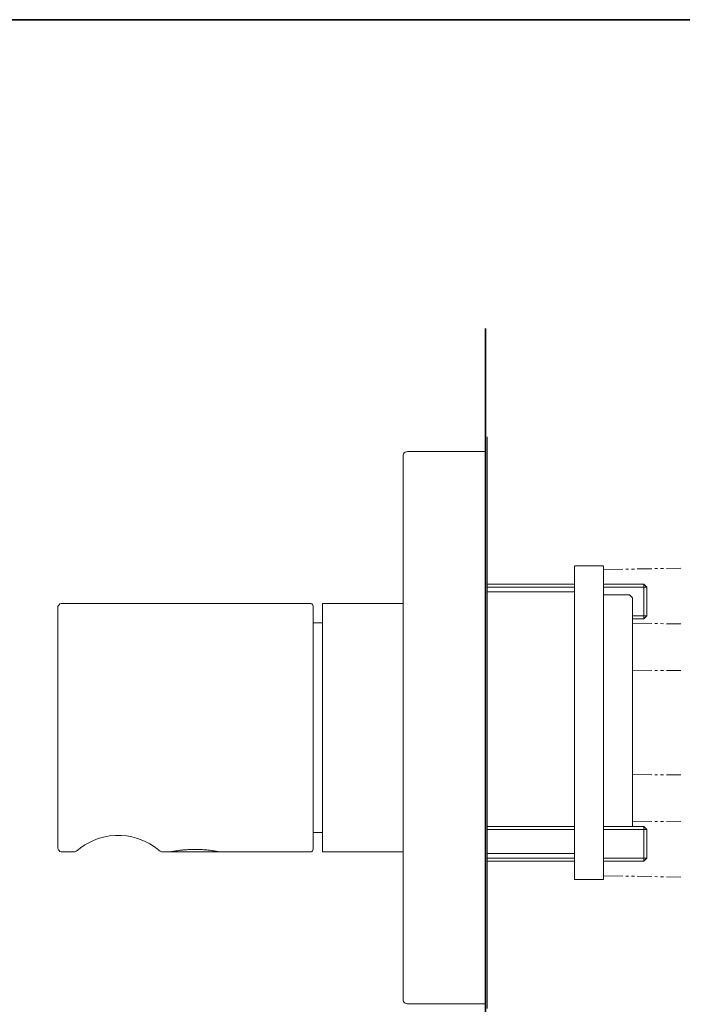
# Model space of a CAD drawing. Units: inches. Extents: x 9.7 to 98, y -140.4 to -77.3.
# Drawn here: x 46.8 to 72.6, y -119.2 to -80.7 of the extents above; entities that cross this region are included whole.
import ezdxf

# ---------------------------------------------------------------- set-up
doc = ezdxf.new("R2010")
doc.units = ezdxf.units.IN
doc.header["$MEASUREMENT"] = 0
doc.layers.add('图层 1', color=7, linetype='Continuous')

msp = doc.modelspace()

# ---------------------------------------------------------------- linework, layer by layer
at = {"layer": '图层 1', "lineweight": 35}
for points in [[(98.038, -137.711), (9.743, -137.711), (9.743, -80.711), (98.038, -80.711), (98.038, -137.711), (98.038, -137.711)], [(64.948, -92.775), (64.948, -124.655)]]:
    msp.add_lwpolyline(points, dxfattribs=at)
at = {"layer": '图层 1', "lineweight": 9}
for points in [[(65.023, -97.001), (65.023, -119.324)], [(61.906, -97.573), (61.863, -97.582), (61.819, -97.6), (61.784, -97.626), (61.758, -97.661), (61.741, -97.704), (61.736, -97.748)], [(61.906, -97.573), (64.948, -97.573)], [(64.948, -97.573), (64.948, -97.748)], [(61.736, -118.969), (61.736, -97.748)], [(64.948, -97.748), (64.948, -118.969)], [(68.421, -102.039), (69.555, -102.039)], [(68.421, -102.052), (68.421, -102.771)], [(69.555, -102.052), (69.555, -102.771)], [(70.315, -102.17), (69.555, -102.182)], [(69.555, -102.182), (69.555, -102.771)], [(69.555, -102.75), (69.555, -102.182)], [(70.539, -102.167), (70.427, -102.167)], [(70.767, -102.164), (70.654, -102.164)], [(71.445, -102.151), (70.878, -102.161)], [(71.673, -102.145), (71.558, -102.148)], [(71.9, -102.142), (71.785, -102.145)], [(72.579, -102.129), (72.012, -102.142)], [(68.421, -102.75), (65.023, -102.75)], [(68.421, -102.874), (65.023, -102.874)], [(68.421, -103.058), (68.421, -102.771)], [(68.421, -102.771), (68.421, -113.268)], [(71.131, -102.75), (69.555, -102.75)], [(69.555, -102.771), (69.555, -103.173)], [(69.555, -113.155), (69.555, -102.771)], [(71.252, -102.874), (69.555, -102.874)], [(71.252, -102.874), (71.131, -102.75)], [(71.131, -104.111), (71.131, -102.75)], [(71.252, -103.989), (71.252, -102.874)], [(68.421, -103.058), (65.023, -103.058)], [(70.573, -103.173), (69.555, -103.173)], [(70.685, -103.285), (70.573, -103.173)], [(70.685, -103.513), (70.685, -103.285)], [(48.429, -103.506), (48.386, -103.514), (48.343, -103.528), (48.307, -103.558), (48.282, -103.593), (48.265, -103.632), (48.256, -103.68)], [(48.256, -108.359), (48.256, -103.68)], [(48.429, -103.506), (48.429, -103.506)], [(58.116, -103.506), (48.429, -103.506)], [(58.22, -103.615), (58.216, -103.58), (58.203, -103.549), (58.178, -103.528), (58.147, -103.51), (58.116, -103.506)], [(58.22, -103.615), (58.22, -103.615)], [(58.22, -103.615), (58.22, -108.359)], [(58.586, -103.506), (58.586, -103.506)], [(58.586, -103.506), (58.586, -113.212)], [(61.736, -103.506), (58.586, -103.506)], [(70.685, -103.513), (70.685, -107.709)], [(71.252, -103.989), (70.685, -103.989)], [(70.685, -104.111), (71.131, -104.111)], [(71.131, -104.111), (71.252, -103.989)], [(58.586, -104.262), (58.22, -104.262)], [(70.685, -104.285), (71.445, -104.295)], [(71.558, -104.295), (71.673, -104.298)], [(71.785, -104.298), (71.9, -104.301)], [(72.012, -104.301), (72.579, -104.307)], [(70.685, -106.136), (71.445, -106.13)], [(71.558, -106.13), (71.673, -106.13)], [(71.785, -106.127), (71.897, -106.127)], [(72.012, -106.127), (72.579, -106.124)], [(70.685, -107.709), (70.685, -112.214)], [(48.256, -113.038), (48.256, -108.359)], [(58.22, -108.359), (58.22, -113.103)], [(70.685, -110.192), (71.445, -110.196)], [(71.558, -110.196), (71.673, -110.199)], [(71.785, -110.199), (71.897, -110.199)], [(72.012, -110.199), (72.579, -110.202)], [(65.023, -112.214), (68.421, -112.214)], [(69.555, -112.214), (71.131, -112.214)], [(70.685, -112.04), (71.445, -112.03)], [(71.131, -112.214), (71.252, -112.339)], [(71.131, -112.214), (71.131, -113.576)], [(71.558, -112.03), (71.673, -112.03)], [(71.785, -112.028), (71.9, -112.028)], [(72.012, -112.024), (72.579, -112.018)], [(52.211, -113.156), (52.202, -113.147), (52.132, -113.09), (51.993, -112.989), (51.854, -112.902), (51.667, -112.802), (51.516, -112.736), (51.332, -112.67), (51.15, -112.623), (50.946, -112.587), (50.733, -112.566), (50.511, -112.566), (50.272, -112.587), (50.042, -112.631), (49.833, -112.692), (49.646, -112.762), (49.464, -112.854), (49.312, -112.942), (49.142, -113.055), (49.047, -113.133), (49.021, -113.151), (49.012, -113.16)], [(58.22, -112.456), (58.586, -112.456)], [(68.421, -112.339), (65.023, -112.339)], [(71.252, -112.339), (69.555, -112.339)], [(71.252, -112.339), (71.252, -113.454)], [(48.256, -113.038), (48.265, -113.085), (48.282, -113.125), (48.307, -113.16), (48.343, -113.191), (48.386, -113.204), (48.429, -113.212)], [(48.429, -113.212), (48.872, -113.212)], [(48.429, -113.212), (48.429, -113.212)], [(48.872, -113.212), (48.925, -113.204), (48.968, -113.186), (49.012, -113.16)], [(49.012, -113.16), (49.012, -113.16)], [(52.211, -113.156), (52.254, -113.186), (52.306, -113.204), (52.358, -113.212)], [(52.353, -113.212), (52.65, -113.212)], [(54.579, -113.212), (54.575, -113.212), (54.57, -113.208), (54.562, -113.208), (54.548, -113.204), (54.54, -113.204), (54.522, -113.199), (54.505, -113.199), (54.487, -113.195), (54.466, -113.191), (54.444, -113.186), (54.418, -113.182), (54.387, -113.177), (54.362, -113.173), (54.331, -113.169), (54.296, -113.164), (54.261, -113.16), (54.227, -113.151), (54.188, -113.147), (54.153, -113.142), (54.109, -113.138), (54.07, -113.133), (54.026, -113.133), (53.984, -113.129), (53.94, -113.125), (53.897, -113.12), (53.849, -113.12), (53.805, -113.116), (53.71, -113.116), (53.614, -113.112), (53.519, -113.116), (53.428, -113.116), (53.379, -113.12), (53.336, -113.12), (53.288, -113.125), (53.245, -113.129), (53.201, -113.133), (53.157, -113.133), (53.119, -113.138), (53.08, -113.142), (53.04, -113.147), (53.001, -113.151), (52.967, -113.16), (52.931, -113.164), (52.901, -113.169), (52.871, -113.173), (52.841, -113.177), (52.814, -113.182), (52.789, -113.186), (52.767, -113.191), (52.745, -113.195), (52.723, -113.199), (52.706, -113.199), (52.693, -113.204), (52.679, -113.204), (52.671, -113.208), (52.662, -113.208), (52.654, -113.212), (52.65, -113.212)], [(52.65, -113.212), (54.579, -113.212)], [(54.579, -113.212), (58.116, -113.212)], [(58.116, -113.212), (58.147, -113.208), (58.178, -113.191), (58.203, -113.169), (58.216, -113.138), (58.22, -113.103)], [(58.586, -113.212), (61.736, -113.212)], [(58.586, -113.212), (58.586, -113.212)], [(65.023, -113.268), (68.421, -113.268)], [(68.421, -113.268), (68.421, -113.554)], [(69.555, -113.554), (69.555, -113.155)], [(68.421, -113.454), (65.023, -113.454)], [(68.421, -113.576), (65.023, -113.576)], [(68.421, -114.277), (68.421, -113.554)], [(71.252, -113.454), (69.555, -113.454)], [(69.555, -114.143), (69.555, -113.554)], [(69.555, -114.277), (69.555, -113.554)], [(71.131, -113.576), (69.555, -113.576)], [(71.252, -113.454), (71.131, -113.576)], [(69.555, -114.143), (70.315, -114.155)], [(70.427, -114.159), (70.539, -114.162)], [(70.654, -114.162), (70.767, -114.165)], [(70.878, -114.165), (71.445, -114.177)], [(71.558, -114.177), (71.673, -114.18)], [(71.785, -114.183), (71.9, -114.183)], [(72.012, -114.186), (72.579, -114.196)], [(68.421, -114.289), (68.421, -114.277)], [(68.421, -114.289), (69.555, -114.289)], [(69.555, -114.277), (69.555, -114.289)], [(61.736, -118.969), (61.736, -118.969)], [(61.736, -118.969), (61.741, -119.014), (61.758, -119.057), (61.784, -119.092), (61.819, -119.118), (61.863, -119.136), (61.906, -119.14)], [(64.948, -119.14), (61.906, -119.14)], [(64.948, -118.969), (64.948, -119.14)]]:
    msp.add_lwpolyline(points, dxfattribs=at)

doc.saveas('drawing.dxf')
